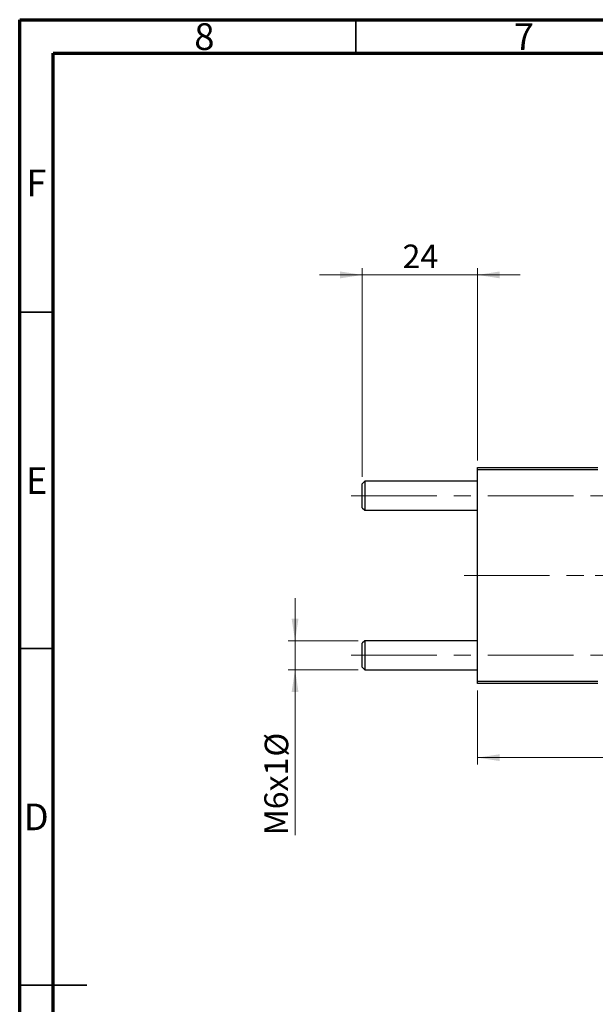
# Model space of a CAD drawing. Units: millimetres. Extents: x 15 to 423, y 5 to 292.
# Drawn here: x 15 to 101, y 146 to 292 of the extents above; entities that cross this region are included whole.
import ezdxf

# ---------------------------------------------------------------- set-up
doc = ezdxf.new("R2010")
doc.units = ezdxf.units.MM
doc.linetypes.add('CENTERX2', pattern=[20.32, 12.7, -2.54, 2.54, -2.54])
doc.styles.add('SLDTEXTSTYLE0', font='TXT', dxfattribs={"width": 0.75})
doc.dimstyles.new('SLDDIMSTYLE0', dxfattribs={"dimtxt": 3.5, "dimasz": 3.302, "dimexe": 0, "dimexo": 0.0625, "dimgap": 0.875, "dimtad": 1, "dimlfac": 1.4, "dimrnd": 1e-09, "dimzin": 12, "dimdsep": 46, "dimtxsty": 'SLDTEXTSTYLE0', "dimsah": 1, "dimcen": 0.09, "dimadec": 0, "dimazin": 3, "dimtfac": 1, "dimtofl": 0, "dimtmove": 0, "dimatfit": 3, "dimfxl": 1, "dimfrac": 2, "dimtolj": 1, "dimtzin": 12, "dimarcsym": 0})
doc.dimstyles.new('SLDDIMSTYLE1', dxfattribs={"dimtxt": 3.5, "dimasz": 3.302, "dimexe": 0, "dimexo": 0.0625, "dimgap": 0.875, "dimtad": 1, "dimdec": 0, "dimlfac": 1.4, "dimrnd": 1e-09, "dimzin": 12, "dimdsep": 46, "dimtxsty": 'SLDTEXTSTYLE0', "dimsah": 1, "dimcen": 0.09, "dimadec": 0, "dimazin": 3, "dimtfac": 1, "dimtdec": 0, "dimtmove": 0, "dimatfit": 0, "dimfxl": 1, "dimfrac": 2, "dimtolj": 1, "dimtzin": 12, "dimarcsym": 0})
doc.dimstyles.new('SLDDIMSTYLE2', dxfattribs={"dimtxt": 3.5, "dimasz": 3.302, "dimexe": 0, "dimexo": 0.0625, "dimgap": 0.875, "dimtad": 1, "dimlfac": 1.4, "dimrnd": 1e-09, "dimzin": 12, "dimdsep": 46, "dimtxsty": 'SLDTEXTSTYLE0', "dimsah": 1, "dimcen": 0.09, "dimadec": 0, "dimazin": 3, "dimtfac": 1, "dimtmove": 0, "dimatfit": 0, "dimfxl": 1, "dimfrac": 2, "dimtolj": 1, "dimtzin": 12, "dimarcsym": 0})

# ---------------------------------------------------------------- blocks, each defined once
blk = doc.blocks.new('_D')
at = {"color": 7, "linetype": 'Continuous', "lineweight": 0}
for p, q in [((188.8, 204.45), (188.8, 181.3)), ((83.08, 192.3), (83.08, 181.3)), ((188.8, 182.3), (83.08, 182.3))]:
    blk.add_line(p, q, dxfattribs=at)
at = {"color": 7, "linetype": 'Continuous', "lineweight": 18}
for points in [[(83.08, 182.3), (86.38, 181.79), (86.38, 182.81)], [(188.8, 182.3), (185.5, 182.81), (185.5, 181.79)]]:
    blk.add_solid(points, dxfattribs=at)
at = {"color": 7, "linetype": 'Continuous', "lineweight": 18, "insert": (128.83, 186.81), "char_height": 3.5, "attachment_point": 1, "style": 'SLDTEXTSTYLE0'}
blk.add_mtext('148,00', dxfattribs=at)
blk = doc.blocks.new('_D_1')
at = {"color": 7, "linetype": 'Continuous', "lineweight": 0}
for p, q in [((65.94, 224.02), (65.94, 255.06)), ((83.08, 226.45), (83.08, 255.06)), ((65.94, 254.06), (59.59, 254.06)), ((65.94, 254.06), (83.08, 254.06)), ((83.08, 254.06), (89.43, 254.06))]:
    blk.add_line(p, q, dxfattribs=at)
at = {"color": 7, "linetype": 'Continuous', "lineweight": 18}
for points in [[(65.94, 254.06), (62.64, 254.57), (62.64, 253.55)], [(83.08, 254.06), (86.38, 253.55), (86.38, 254.57)]]:
    blk.add_solid(points, dxfattribs=at)
at = {"color": 7, "linetype": 'Continuous', "lineweight": 18, "insert": (71.93, 258.57), "char_height": 3.5, "attachment_point": 1, "style": 'SLDTEXTSTYLE0'}
blk.add_mtext('24', dxfattribs=at)
blk = doc.blocks.new('_D_2')
at = {"color": 7, "linetype": 'Continuous', "lineweight": 0}
for p, q in [((55.94, 199.66), (55.94, 206.01)), ((65.3, 199.66), (54.94, 199.66)), ((55.94, 195.37), (55.94, 199.66)), ((65.3, 195.37), (54.94, 195.37)), ((55.94, 195.37), (55.94, 170.75))]:
    blk.add_line(p, q, dxfattribs=at)
at = {"color": 7, "linetype": 'Continuous', "lineweight": 18}
for points in [[(55.94, 199.66), (56.45, 202.96), (55.43, 202.96)], [(55.94, 195.37), (55.43, 192.07), (56.45, 192.07)]]:
    blk.add_solid(points, dxfattribs=at)
at = {"color": 7, "linetype": 'Continuous', "lineweight": 18, "char_height": 3.5, "attachment_point": 1, "rotation": 90, "style": 'SLDTEXTSTYLE0'}
for s, insert in [('%%c', (51.43, 182.45)), ('M6x1', (51.37, 170.75))]:
    blk.add_mtext(s, dxfattribs=dict(at, insert=insert))

msp = doc.modelspace()

# ---------------------------------------------------------------- linework, layer by layer
at = {"color": 7, "linetype": 'Continuous', "lineweight": 70}
for p, q in [((15, 5), (15, 292)), ((15, 292), (415, 292)), ((20, 10), (20, 287)), ((20, 287), (410, 287))]:
    msp.add_line(p, q, dxfattribs=at)
at = {"color": 7, "linetype": 'Continuous', "lineweight": 35}
for p, q in [((65, 287), (65, 292)), ((20, 248.5), (15, 248.5)), ((20, 198.5), (15, 198.5)), ((15, 148.5), (25, 148.5)), ((20, 148.5), (15, 148.5))]:
    msp.add_line(p, q, dxfattribs=at)
at = {"color": 7, "linetype": 'Continuous', "lineweight": 25}
for p, q in [((83.0829, 225.4454), (100.94, 225.4454)), ((83.0829, 225.0883), (83.0829, 225.4454)), ((100.94, 225.0883), (83.0829, 225.0883)), ((83.0829, 193.6597), (83.0829, 225.0883)), ((66.2971, 223.374), (65.94, 223.0169)), ((65.94, 219.4454), (65.94, 223.0169)), ((83.0829, 223.374), (66.2971, 223.374)), ((66.2971, 223.374), (66.2971, 219.0883)), ((65.94, 219.4454), (66.2971, 219.0883)), ((66.2971, 219.0883), (83.0829, 219.0883)), ((66.2971, 199.6597), (65.94, 199.3026)), ((65.94, 195.7311), (65.94, 199.3026)), ((83.0829, 199.6597), (66.2971, 199.6597)), ((66.2971, 199.6597), (66.2971, 195.374)), ((65.94, 195.7311), (66.2971, 195.374)), ((66.2971, 195.374), (83.0829, 195.374)), ((83.0829, 193.6597), (100.94, 193.6597)), ((83.0829, 193.3026), (83.0829, 193.6597)), ((100.94, 193.3026), (83.0829, 193.3026))]:
    msp.add_line(p, q, dxfattribs=at)
at = {"color": 7, "linetype": 'CENTERX2', "lineweight": 18}
for p, q in [((64.2971, 221.2311), (179.7257, 221.2311)), ((81.0829, 209.374), (100.2257, 209.374)), ((138.6543, 209.374), (100.2257, 209.374)), ((64.2971, 197.5169), (179.7257, 197.5169))]:
    msp.add_line(p, q, dxfattribs=at)

# ---------------------------------------------------------------- texts
at = {"color": 7, "linetype": 'Continuous', "lineweight": 0, "char_height": 3.9688, "attachment_point": 2, "style": 'SLDTEXTSTYLE0'}
for s, insert in [('8', (42.46, 291.4739)), ('7', (89.96, 291.4739)), ('F', (17.4577, 269.7239)), ('E', (17.5078, 225.4739)), ('D', (17.4527, 175.4739))]:
    msp.add_mtext(s, dxfattribs=dict(at, insert=insert))

# ---------------------------------------------------------------- dimensions: what is measured, and where the dimension line sits
at = {"color": 7, "linetype": 'Continuous', "lineweight": 18}
for base, p1, p2, dimstyle, picture, middle in [((83.0829, 254.06), (65.94, 223.0169), (83.0829, 225.4454), 'SLDDIMSTYLE1', '_D_1', (74.5114, 254.06)), ((83.0829, 182.2986), (188.7971, 205.4454), (83.0829, 193.3026), 'SLDDIMSTYLE0', '_D', (135.94, 182.2986))]:
    dim = msp.add_linear_dim(base=base, p1=p1, p2=p2, dimstyle=dimstyle, dxfattribs=at)
    dim.commit()
    dim.dimension.update_dxf_attribs({"geometry": picture, "text_midpoint": middle, "dimtype": 160})
dim = msp.add_linear_dim(base=(55.94, 199.6597), p1=(66.2971, 195.374), p2=(66.2971, 199.6597), angle=90, text='M6x1%%c', dimstyle='SLDDIMSTYLE2', dxfattribs=at)
dim.commit()
dim.dimension.update_dxf_attribs({"geometry": '_D_2', "text_midpoint": (55.94, 179.2414), "dimtype": 160})

doc.saveas('drawing.dxf')
